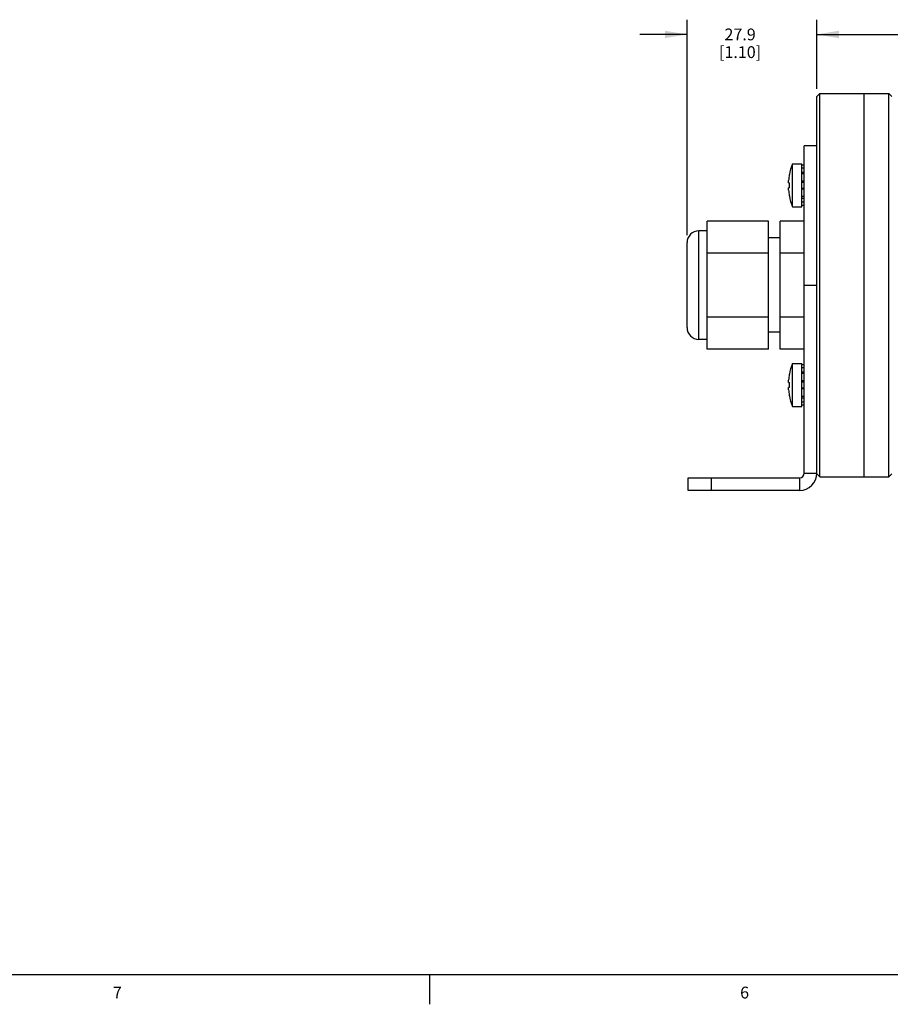
# Model space of a CAD drawing. Units: inches. Extents: x 0.5 to 43.5, y 0.5 to 33.5.
# Drawn here: x 7.9 to 15.3, y 0.5 to 8.9 of the extents above; entities that cross this region are included whole.
import ezdxf

# ---------------------------------------------------------------- set-up
doc = ezdxf.new("R2010")
doc.units = ezdxf.units.IN
doc.header["$LTSCALE"] = 2.42
doc.header["$MEASUREMENT"] = 0
doc.layers.get('0').update_dxf_attribs({"linetype": 'CONTINUOUS'})
for name, color, linetype in [('AXIS', 7, 'CONTINUOUS'), ('AXIS_COSMETIC_THREADS', 7, 'CONTINUOUS'), ('SCHEME_DIMS', 7, 'CONTINUOUS')]:
    doc.layers.add(name, color=color, linetype=linetype)
doc.styles.add('TEXTSTYLE_2', font='txt', dxfattribs={"width": 0.8})
doc.dimstyles.new('DIMSTYLE_3', dxfattribs={"dimtxt": 0.1, "dimasz": 0.1875, "dimexe": 0.125, "dimexo": 0.0625, "dimgap": 0.1, "dimtad": 0, "dimtih": 1, "dimtoh": 1, "dimdec": 1, "dimzin": 4, "dimdsep": 46, "dimtxsty": 'STANDARD', "dimblk": '_FILLED', "dimblk1": '_FILLED', "dimblk2": '_FILLED', "dimcen": 0.09, "dimadec": 0, "dimazin": 0, "dimtp": 0.1, "dimtm": 0.1, "dimtfac": 1, "dimtdec": 1, "dimtofl": 0, "dimtmove": 0, "dimatfit": 3, "dimldrblk": '_FILLED', "dimfxl": 1, "dimtolj": 1, "dimtzin": 4, "dimarcsym": 0})

# ---------------------------------------------------------------- blocks, each defined once
blk = doc.blocks.new('_FILLED')
at = {"color": 0, "linetype": 'BYBLOCK'}
blk.add_solid([(0, 0), (-1, 0.167), (-1, -0.167)], dxfattribs=at)
blk = doc.blocks.new('*D5')
at = {"layer": 'SCHEME_DIMS', "color": 7, "linetype": 'CONTINUOUS'}
for p, q in [((13.5842, 7.0526), (13.5842, 8.8801)), ((14.6842, 8.2926), (14.6842, 8.8801)), ((13.5842, 8.7551), (13.1842, 8.7551)), ((14.6842, 8.7551), (15.0842, 8.7551))]:
    blk.add_line(p, q, dxfattribs=at)
at = {"layer": 'SCHEME_DIMS', "color": 7, "linetype": 'CONTINUOUS', "xscale": 0.1875, "yscale": 0.1875, "zscale": 0.1875}
blk.add_blockref('_FILLED', (13.5842, 8.7551), dxfattribs=at)
at = {"layer": 'SCHEME_DIMS', "color": 7, "linetype": 'CONTINUOUS', "xscale": 0.1875, "yscale": 0.1875, "zscale": 0.1875, "rotation": 180}
blk.add_blockref('_FILLED', (14.6842, 8.7551), dxfattribs=at)
at = {"layer": 'SCHEME_DIMS', "color": 7, "linetype": 'CONTINUOUS', "insert": (14.0342, 8.8051), "char_height": 0.1, "width": 0.6, "attachment_point": 2, "line_spacing_factor": 0.9}
blk.add_mtext('27.9\\P[1.10]', dxfattribs=at)
blk = doc.blocks.new('*D6')
at = {"layer": 'SCHEME_DIMS', "color": 7, "linetype": 'CONTINUOUS'}
for p, q in [((14.6842, 8.2926), (14.6842, 8.8801)), ((35.1528, 8.2926), (35.1528, 8.8801)), ((14.6842, 8.7551), (24.4685, 8.7551)), ((35.1528, 8.7551), (25.3685, 8.7551))]:
    blk.add_line(p, q, dxfattribs=at)
at = {"layer": 'SCHEME_DIMS', "color": 7, "linetype": 'CONTINUOUS', "xscale": 0.1875, "yscale": 0.1875, "zscale": 0.1875, "rotation": 180}
blk.add_blockref('_FILLED', (14.6842, 8.7551), dxfattribs=at)
at = {"layer": 'SCHEME_DIMS', "color": 7, "linetype": 'CONTINUOUS', "xscale": 0.1875, "yscale": 0.1875, "zscale": 0.1875}
blk.add_blockref('_FILLED', (35.1528, 8.7551), dxfattribs=at)
at = {"layer": 'SCHEME_DIMS', "color": 7, "linetype": 'CONTINUOUS', "insert": (24.8685, 8.8051), "char_height": 0.1, "width": 0.7, "attachment_point": 2, "line_spacing_factor": 0.9}
blk.add_mtext('1739.9\\P[68.50]', dxfattribs=at)

msp = doc.modelspace()

# ---------------------------------------------------------------- linework, layer by layer
at = {"color": 7, "linetype": 'CONTINUOUS'}
for p, q in [((14.6842, 8.2301), (14.7092, 8.2551)), ((14.6842, 5.0356), (14.6842, 8.2301)), ((14.7092, 5.0051), (14.7092, 8.2551)), ((15.2952, 5.0051), (15.2952, 8.2551)), ((15.2952, 8.2551), (15.3202, 8.2301)), ((14.5779, 5.0356), (14.5779, 7.8112)), ((14.6842, 7.8112), (14.5779, 7.8112)), ((14.5779, 7.6474), (14.5582, 7.6474)), ((14.5779, 7.6214), (14.5582, 7.6214)), ((14.4454, 7.4976), (14.4454, 7.5181)), ((14.4517, 7.5651), (14.4517, 7.5676)), ((14.5582, 7.5864), (14.5779, 7.5864)), ((14.5779, 7.5734), (14.5582, 7.5734)), ((14.4454, 7.4976), (14.4517, 7.4976)), ((14.4454, 7.4351), (14.4454, 7.4556)), ((14.4517, 7.4556), (14.4454, 7.4556)), ((14.4517, 7.4556), (14.4517, 7.4976)), ((14.5779, 7.5106), (14.5582, 7.5106)), ((14.5582, 7.5023), (14.5779, 7.5023)), ((14.5582, 7.4508), (14.5779, 7.4508)), ((14.5779, 7.4426), (14.5582, 7.4426)), ((14.4517, 7.3856), (14.4517, 7.388)), ((14.5779, 7.3798), (14.5582, 7.3798)), ((14.5582, 7.3667), (14.5779, 7.3667)), ((14.5779, 7.3317), (14.5582, 7.3317)), ((14.5779, 7.3057), (14.5582, 7.3057)), ((13.7542, 6.0874), (13.7542, 7.1728)), ((14.2742, 7.1728), (13.7542, 7.1728)), ((14.2742, 6.0874), (14.2742, 7.1728)), ((14.3742, 6.0874), (14.3742, 7.1728)), ((14.5779, 7.1728), (14.3742, 7.1728)), ((13.6842, 6.1701), (13.6842, 7.0901)), ((13.7542, 7.0901), (13.6842, 7.0901)), ((14.3742, 7.0301), (14.2742, 7.0301)), ((13.5842, 6.2701), (13.5842, 6.9901)), ((14.2742, 6.9014), (13.7542, 6.9014)), ((14.5779, 6.9014), (14.3742, 6.9014)), ((14.5779, 6.6301), (14.6842, 6.6301)), ((14.2742, 6.3587), (13.7542, 6.3587)), ((14.5779, 6.3587), (14.3742, 6.3587)), ((14.3742, 6.2301), (14.2742, 6.2301)), ((13.7542, 6.1701), (13.6842, 6.1701)), ((14.2742, 6.0874), (13.7542, 6.0874)), ((14.5779, 6.0874), (14.3742, 6.0874)), ((14.5779, 5.9544), (14.5582, 5.9544)), ((14.5779, 5.9284), (14.5582, 5.9284)), ((14.4517, 5.8721), (14.4517, 5.8746)), ((14.5582, 5.8934), (14.5779, 5.8934)), ((14.5779, 5.8804), (14.5582, 5.8804)), ((14.4454, 5.8046), (14.4454, 5.8251)), ((14.4454, 5.8046), (14.4517, 5.8046)), ((14.4454, 5.7421), (14.4454, 5.7626)), ((14.4517, 5.7626), (14.4454, 5.7626)), ((14.4517, 5.7626), (14.4517, 5.8046)), ((14.5779, 5.8176), (14.5582, 5.8176)), ((14.5582, 5.8093), (14.5779, 5.8093)), ((14.4517, 5.6926), (14.4517, 5.695)), ((14.5582, 5.7578), (14.5779, 5.7578)), ((14.5779, 5.7496), (14.5582, 5.7496)), ((14.5779, 5.6868), (14.5582, 5.6868)), ((14.5582, 5.6737), (14.5779, 5.6737)), ((14.5779, 5.6387), (14.5582, 5.6387)), ((14.5779, 5.6127), (14.5582, 5.6127)), ((14.5779, 5.0356), (14.6842, 5.0356)), ((14.6842, 5.0301), (14.7092, 5.0051)), ((15.2952, 5.0051), (15.3202, 5.0301)), ((13.5936, 4.8899), (13.5936, 4.9962)), ((13.5936, 4.9962), (14.5385, 4.9962)), ((13.7905, 4.8899), (13.7905, 4.9962)), ((14.5385, 4.9962), (14.5385, 4.8899)), ((14.5385, 4.8899), (13.5936, 4.8899)), ((0.7971, 0.785), (43.2033, 0.785)), ((11.4019, 0.7827), (11.4019, 0.5327))]:
    msp.add_line(p, q, dxfattribs=at)
for centre, radius, start, end in [((14.9339, 7.4766), 0.4903, 169.59475, 175.14548), ((14.9339, 7.4766), 0.4903, 184.85452, 190.40525), ((13.6842, 6.9901), 0.1, 90, 180), ((13.6842, 6.2701), 0.1, 180, 270), ((14.9339, 5.7836), 0.4903, 169.59475, 175.14548), ((14.9339, 5.7836), 0.4903, 184.85452, 190.40525), ((14.5385, 5.0356), 0.1457, 270, 360), ((14.5385, 5.0356), 0.0394, 270, 360)]:
    msp.add_arc(centre, radius, start, end, dxfattribs=at)
at = {"layer": 'AXIS', "color": 7, "linetype": 'CONTINUOUS'}
for p, q in [((14.4782, 7.2946), (14.4782, 7.6586)), ((14.4782, 7.6586), (14.5582, 7.6586)), ((14.5582, 7.2946), (14.5582, 7.6586)), ((14.4782, 7.2946), (14.5582, 7.2946)), ((14.4782, 5.6016), (14.4782, 5.9656)), ((14.4782, 5.9656), (14.5582, 5.9656)), ((14.5582, 5.6016), (14.5582, 5.9656)), ((14.4782, 5.6016), (14.5582, 5.6016))]:
    msp.add_line(p, q, dxfattribs=at)
for centre, start, end in [((14.9339, 7.4766), 158.22895, 169.31267), ((14.9339, 7.4766), 190.68733, 201.77105), ((14.9339, 5.7836), 158.22895, 169.31267), ((14.9339, 5.7836), 190.68733, 201.77105)]:
    msp.add_arc(centre, 0.4907, start, end, dxfattribs=at)
at = {"layer": 'AXIS_COSMETIC_THREADS', "color": 7, "linetype": 'CONTINUOUS'}
for p, q in [((14.7092, 8.2551), (15.2952, 8.2551)), ((15.0842, 8.2551), (15.0842, 5.0051)), ((14.7092, 5.0051), (15.2952, 5.0051))]:
    msp.add_line(p, q, dxfattribs=at)

# ---------------------------------------------------------------- texts
at = {"color": 7, "linetype": 'CONTINUOUS', "char_height": 0.1, "width": 0.08, "attachment_point": 2, "line_spacing_factor": 0.9, "style": 'TEXTSTYLE_2'}
for s, insert in [('7', (8.755, 0.6821)), ('6', (14.0723, 0.6821))]:
    msp.add_mtext(s, dxfattribs=dict(at, insert=insert))

# ---------------------------------------------------------------- dimensions: what is measured, and where the dimension line sits
at = {"layer": 'SCHEME_DIMS', "color": 7, "linetype": 'CONTINUOUS'}
for base, p1, p2, picture, middle in [((14.6842, 8.7551), (13.5842, 6.9901), (14.6842, 8.2301), '*D5', (14.1342, 8.6801)), ((35.1528, 8.7551), (14.6842, 8.2301), (35.1528, 8.2301), '*D6', (24.9185, 8.6801))]:
    dim = msp.add_linear_dim(base=base, p1=p1, p2=p2, dimstyle='DIMSTYLE_3', dxfattribs=at)
    dim.commit()
    dim.dimension.update_dxf_attribs({"geometry": picture, "text_midpoint": middle, "dimtype": 160})

doc.saveas('drawing.dxf')
